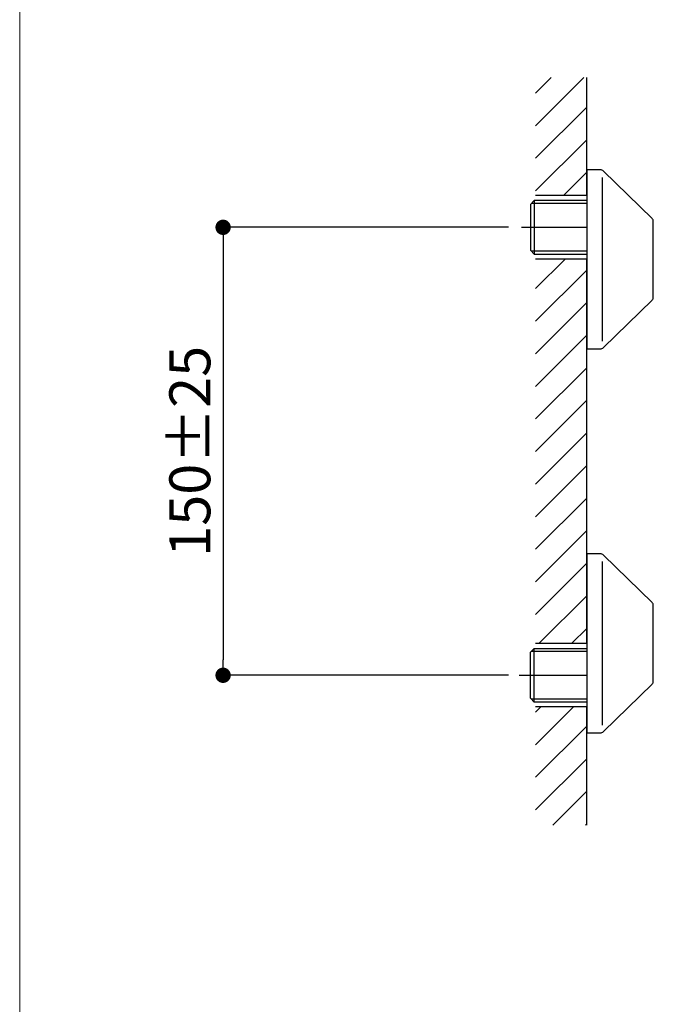
# Model space of a CAD drawing. Units: millimetres. Extents: x 36 to 1011, y 32 to 1449.
# Drawn here: x 36 to 284, y 740 to 1125 of the extents above; entities that cross this region are included whole.
import ezdxf

# ---------------------------------------------------------------- set-up
doc = ezdxf.new("R2010")
doc.units = ezdxf.units.MM
doc.header["$LTSCALE"] = 50.8
doc.header["$PDMODE"] = 1
doc.header["$PDSIZE"] = -2
doc.layers.add('DIM', color=7, linetype='Continuous', lineweight=13)
doc.layers.add('TEMPLATE', color=7, linetype='Continuous', lineweight=20)
doc.layers.add('Layer2', color=7, linetype='Continuous')
doc.layers.add('Layer50', color=7, linetype='Continuous')
doc.styles.add('ＭＳ ゴシック', font='msgothic.ttc', dxfattribs={"bigfont": 'ＭＳ ゴシック'})
doc.dimstyles.new('tfrom線あり', dxfattribs={"dimtxt": 12, "dimasz": 6, "dimexe": 0, "dimexo": 5, "dimgap": 10, "dimtad": 1, "dimdec": 0, "dimzin": 11, "dimdsep": 46, "dimtxsty": 'ＭＳ ゴシック', "dimblk": 'DOT', "dimcen": 0, "dimazin": 0, "dimtfac": 1, "dimtdec": 1, "dimtix": 1, "dimtofl": 0, "dimtmove": 0, "dimatfit": 0, "dimldrblk": 'DOT', "dimfxl": 1, "dimfrac": 2, "dimtolj": 1, "dimtzin": 11, "dimarcsym": 0})
pattern_1 = [(45, (107.745, 316.959), (-6.36396, 6.36396), [])]

# ---------------------------------------------------------------- blocks, each defined once
blk = doc.blocks.new('_DOT')
at = {"color": 0, "linetype": 'ByBlock', "lineweight": -2}
blk.add_line((-0.5, 0), (-1, 0), dxfattribs=at)
at = {"color": 0, "linetype": 'ByBlock', "lineweight": -2, "const_width": 0.5}
blk.add_lwpolyline([(-0.25, 0, 1), (0.25, 0, 1)], format="xyb", close=True, dxfattribs=at)
blk = doc.blocks.new('*D31')
at = {"layer": 'Defpoints', "color": 0, "transparency": 16777216}
for p in [(232.14, 1043.63), (115.59, 868.63), (232.14, 868.63)]:
    blk.add_point(p, dxfattribs=at)
at = {"layer": 'DIM', "color": 0, "lineweight": -2, "transparency": 16777216}
for p, q in [((227.14, 1043.63), (115.59, 1043.63)), ((115.59, 1037.63), (115.59, 874.63)), ((227.14, 868.63), (115.59, 868.63))]:
    blk.add_line(p, q, dxfattribs=at)
at = {"layer": 'DIM', "color": 0, "lineweight": -2, "transparency": 16777216, "xscale": 6, "yscale": 6, "zscale": 6}
for p, rotation in [((115.59, 1043.63), 90), ((115.59, 868.63), 270)]:
    blk.add_blockref('_DOT', p, dxfattribs=dict(at, rotation=rotation))
at = {"layer": 'DIM', "color": 0, "linetype": 'Continuous', "transparency": 16777216, "insert": (102.59, 956.13), "char_height": 16, "attachment_point": 5, "rotation": 90, "style": 'ＭＳ ゴシック'}
blk.add_mtext('\\A1;\\A1;150%%P25 {}', dxfattribs=at)

msp = doc.modelspace()

# ---------------------------------------------------------------- hatches: boundary and pattern name
at = {"layer": 'Layer50'}
h = msp.add_hatch(dxfattribs=at)
h.set_pattern_fill('LINE', color=256, scale=2.834646, angle=45, style=0)
h.set_pattern_definition(pattern_1)
h.paths.add_polyline_path([(257.71, 1102.16), (237.71, 1102.16), (237.71, 1056.13), (257.71, 1056.13), (257.71, 1071.13)])
h = msp.add_hatch(dxfattribs=at)
h.set_pattern_fill('LINE', color=256, scale=2.834646, angle=45, style=0)
h.set_pattern_definition(pattern_1)
h.paths.add_polyline_path([(237.71, 1031.24), (237.71, 881.12), (257.71, 881.12), (257.71, 1031.24)])
h = msp.add_hatch(dxfattribs=at)
h.set_pattern_fill('LINE', color=256, scale=2.834646, angle=45, style=0)
h.set_pattern_definition(pattern_1)
h.paths.add_polyline_path([(237.71, 810.1), (257.71, 810.1), (257.71, 851.19), (257.71, 856.24), (237.71, 856.24)])

# ---------------------------------------------------------------- linework, layer by layer
at = {"layer": 'Layer2'}
for p, q in [((262.9, 1066.13), (257.71, 1066.13)), ((257.71, 1066.13), (257.71, 996.13)), ((283.26, 1047.07), (264.3, 1065.56)), ((263.85, 999.19), (263.85, 1063.07)), ((235.71, 1052.61), (237.21, 1054.11)), ((237.21, 1054.11), (237.21, 1033.15)), ((257.71, 1054.11), (237.21, 1054.11)), ((235.71, 1052.61), (235.71, 1034.65)), ((257.71, 1052.93), (236.03, 1052.93)), ((232.14, 1043.63), (257.71, 1043.63)), ((283.71, 1016.27), (283.71, 1046)), ((235.71, 1034.65), (237.21, 1033.15)), ((257.71, 1034.33), (236.03, 1034.33)), ((237.21, 1033.15), (257.71, 1033.15)), ((264.3, 996.7), (283.26, 1015.19)), ((257.71, 996.13), (262.9, 996.13)), ((262.9, 916.13), (257.71, 916.13)), ((257.71, 916.13), (257.71, 846.13)), ((283.26, 897.07), (264.3, 915.56)), ((263.85, 849.19), (263.85, 913.07)), ((283.71, 866.27), (283.71, 896)), ((235.71, 877.61), (237.21, 879.11)), ((235.71, 859.65), (235.71, 877.61)), ((257.71, 877.93), (236.03, 877.93)), ((237.21, 858.15), (237.21, 879.11)), ((237.21, 879.11), (257.71, 879.11)), ((231.29, 868.63), (257.71, 868.63)), ((264.3, 846.7), (283.26, 865.19)), ((235.71, 859.65), (237.21, 858.15)), ((257.71, 859.33), (236.03, 859.33)), ((257.71, 858.15), (237.21, 858.15)), ((257.71, 846.13), (262.9, 846.13))]:
    msp.add_line(p, q, dxfattribs=at)
for centre, radius, start, end in [((262.9, 1064.13), 2, 45.7252, 90), ((282.21, 1046), 1.5, 0, 45.7252), ((282.21, 1016.27), 1.5, 314.2748, 0), ((262.9, 998.13), 2, 270, 314.2748), ((262.9, 914.13), 2, 45.7252, 90), ((282.21, 896), 1.5, 0, 45.7252), ((282.21, 866.27), 1.5, 314.2748, 0), ((262.9, 848.13), 2, 270, 314.2748)]:
    msp.add_arc(centre, radius, start, end, dxfattribs=at)
at = {"layer": 'Layer50'}
for p, q in [((257.71, 1056.13), (257.71, 1102.16)), ((237.71, 1056.13), (257.71, 1056.13)), ((257.71, 1031.24), (237.71, 1031.24)), ((257.71, 881.07), (257.71, 1031.24)), ((237.71, 881.12), (257.71, 881.12)), ((257.71, 856.24), (237.71, 856.24)), ((257.71, 810.1), (257.71, 856.24))]:
    msp.add_line(p, q, dxfattribs=at)
at = {"layer": 'TEMPLATE', "flags": 128}
msp.add_lwpolyline([(1011.1, 1448.57), (36.1, 1448.57), (36.1, 48.57), (1011.1, 48.57), (1011.1, 1448.57)], dxfattribs=at)

# ---------------------------------------------------------------- dimensions: what is measured, and where the dimension line sits
at = {"layer": 'DIM'}
dim = msp.add_linear_dim(base=(115.59, 868.63), p1=(232.14, 1043.63), p2=(232.14, 868.63), angle=90, text='\\A1;150%%P25 {}', dimstyle='tfrom線あり', override={"dimtxt": 16, "dimgap": 5, "dimpost": '<>'}, dxfattribs=at)
dim.commit()
dim.dimension.update_dxf_attribs({"geometry": '*D31', "text_midpoint": (102.59, 956.13)})

doc.saveas('drawing.dxf')
